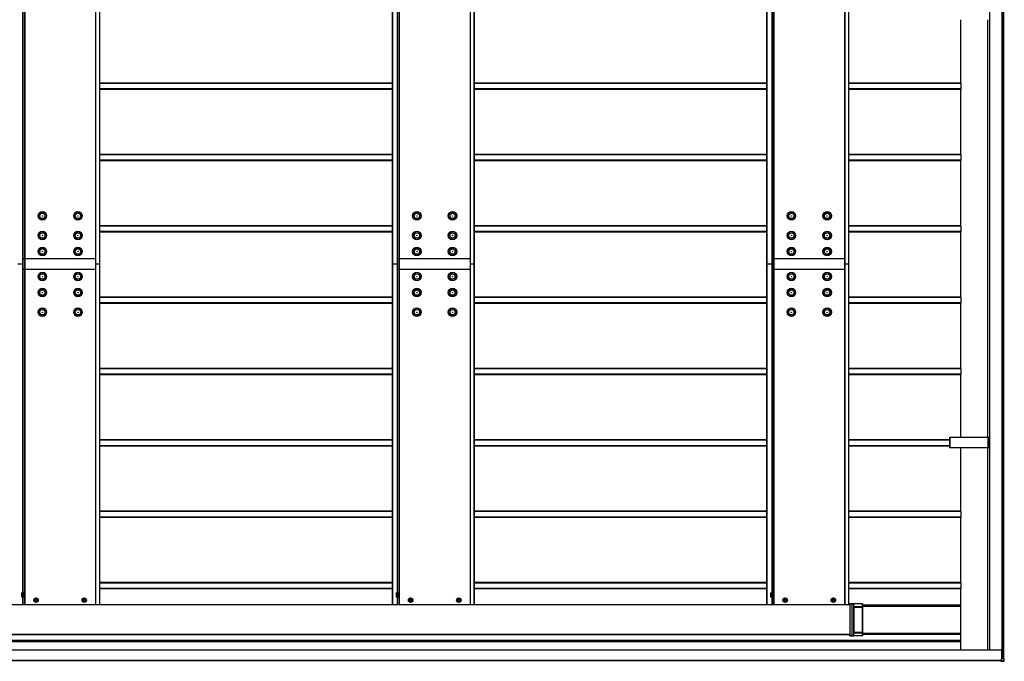
# Model space of a CAD drawing. Units: millimetres. Extents: x 0 to 33640, y 0 to 23760.
# Drawn here: x 17451 to 20210, y 11879 to 13678 of the extents above; entities that cross this region are included whole.
import ezdxf

# ---------------------------------------------------------------- set-up
doc = ezdxf.new("R2010")
doc.units = ezdxf.units.MM
doc.layers.add('YKK_A1', color=4, linetype='Continuous', lineweight=30)

msp = doc.modelspace()

# ---------------------------------------------------------------- linework, layer by layer
at = {"layer": 'YKK_A1'}
for p, q in [((17459.6, 17992.6), (17459.6, 12992.6)), ((17460.6, 17992.6), (17460.6, 12992.6)), ((17464.8, 17992.6), (17464.8, 12992.6)), ((17465.3, 17992.6), (17465.3, 12992.6)), ((17664.2, 17992.6), (17664.2, 12992.6)), ((17664.7, 12992.6), (17664.7, 17992.6)), ((17675, 17992.6), (17675, 12992.6)), ((17675.5, 12992.6), (17675.5, 17992.6)), ((18494.9, 17992.6), (18494.9, 12992.6)), ((18494.9, 17992.6), (18494.9, 12992.6)), ((18495, 17992.6), (18495, 12992.6)), ((18495.5, 17992.6), (18495.5, 12992.6)), ((18509, 17992.6), (18509, 12992.6)), ((18510, 17992.6), (18510, 12992.6)), ((18514.2, 17992.6), (18514.2, 12992.6)), ((18514.7, 17992.6), (18514.7, 12992.6)), ((18713.6, 17992.6), (18713.6, 12992.6)), ((18714, 12992.6), (18714, 17992.6)), ((18724.3, 17992.6), (18724.3, 12992.6)), ((18724.8, 12992.6), (18724.8, 17992.6)), ((19544.2, 17992.6), (19544.2, 12992.6)), ((19544.2, 17992.6), (19544.2, 12992.6)), ((19544.3, 17992.6), (19544.3, 12992.6)), ((19544.8, 17992.6), (19544.8, 12992.6)), ((19558.3, 17992.6), (19558.3, 12992.6)), ((19559.4, 17992.6), (19559.4, 12992.6)), ((19563.5, 17992.6), (19563.5, 12992.6)), ((19564, 17992.6), (19564, 12992.6)), ((19762.9, 17992.6), (19762.9, 12992.6)), ((19763.4, 12992.6), (19763.4, 17992.6)), ((19773.7, 17992.6), (19773.7, 12992.6)), ((19774.2, 12992.6), (19774.2, 17992.6)), ((20203.2, 15479.5), (20203.2, 11886)), ((20203.5, 15479.5), (20203.5, 11887)), ((20203.6, 15479.5), (20203.6, 11887)), ((20203.9, 15479.5), (20203.9, 11887)), ((20208.1, 15479.5), (20208.1, 11887)), ((20208.5, 11887), (20208.5, 15479.5)), ((20168.5, 15459), (20168.5, 11910.5)), ((20168.5, 15459), (20168.5, 11910.5)), ((20168.5, 15459), (20168.5, 11910.5)), ((20169, 15459), (20169, 11910.5)), ((20087.9, 13499.5), (20087.9, 13677.6)), ((20163, 13677.6), (20163, 12507.6)), ((20163.1, 13677.6), (20163.1, 12507.6)), ((18494.9, 13499.5), (17675.5, 13499.5)), ((18494.9, 13498.5), (17675.5, 13498.5)), ((19544.2, 13499.5), (18724.8, 13499.5)), ((19544.2, 13498.5), (18724.8, 13498.5)), ((20089, 13499.5), (19774.2, 13499.5)), ((20089, 13498.5), (19774.2, 13498.5)), ((20089, 13483.5), (20089, 13498.5)), ((18494.9, 13483.5), (17675.5, 13483.5)), ((18494.9, 13482.5), (17675.5, 13482.5)), ((18494.9, 13482.2), (17675.5, 13482.2)), ((19544.2, 13483.5), (18724.8, 13483.5)), ((19544.2, 13482.5), (18724.8, 13482.5)), ((19544.2, 13482.2), (18724.8, 13482.2)), ((20089, 13483.5), (19774.2, 13483.5)), ((20089, 13482.5), (19774.2, 13482.5)), ((20087.9, 13482.2), (19774.2, 13482.2)), ((20087.9, 13299.5), (20087.9, 13482.2)), ((18494.9, 13299.5), (17675.5, 13299.5)), ((18494.9, 13298.5), (17675.5, 13298.5)), ((19544.2, 13299.5), (18724.8, 13299.5)), ((19544.2, 13298.5), (18724.8, 13298.5)), ((20089, 13299.5), (19774.2, 13299.5)), ((20089, 13298.5), (19774.2, 13298.5)), ((20089, 13283.5), (20089, 13298.5)), ((18494.9, 13283.5), (17675.5, 13283.5)), ((18494.9, 13282.5), (17675.5, 13282.5)), ((18494.9, 13282.2), (17675.5, 13282.2)), ((19544.2, 13283.5), (18724.8, 13283.5)), ((19544.2, 13282.5), (18724.8, 13282.5)), ((19544.2, 13282.2), (18724.8, 13282.2)), ((20089, 13283.5), (19774.2, 13283.5)), ((20089, 13282.5), (19774.2, 13282.5)), ((20087.9, 13282.2), (19774.2, 13282.2)), ((20087.9, 13099.5), (20087.9, 13282.2)), ((18494.9, 13099.5), (17675.5, 13099.5)), ((18494.9, 13098.5), (17675.5, 13098.5)), ((18494.9, 13083.5), (17675.5, 13083.5)), ((18494.9, 13082.5), (17675.5, 13082.5)), ((18494.9, 13082.2), (17675.5, 13082.2)), ((19544.2, 13099.5), (18724.8, 13099.5)), ((19544.2, 13098.5), (18724.8, 13098.5)), ((19544.2, 13083.5), (18724.8, 13083.5)), ((19544.2, 13082.5), (18724.8, 13082.5)), ((19544.2, 13082.2), (18724.8, 13082.2)), ((20089, 13099.5), (19774.2, 13099.5)), ((20089, 13098.5), (19774.2, 13098.5)), ((20089, 13083.5), (19774.2, 13083.5)), ((20089, 13082.5), (19774.2, 13082.5)), ((20087.9, 13082.2), (19774.2, 13082.2)), ((20087.9, 12899.5), (20087.9, 13082.2)), ((20089, 13083.5), (20089, 13098.5)), ((17664.2, 13007.6), (17460.6, 13007.6)), ((18713.3, 13007.6), (18509.7, 13007.6)), ((19762.9, 13007.6), (19559.4, 13007.6)), ((17459.6, 12992.6), (17446.1, 12992.6)), ((17459.6, 12992.6), (17459.6, 12071.3)), ((17460.6, 12992.6), (17459.6, 12992.6)), ((17460.6, 12992.6), (17460.6, 12071.2)), ((17664.2, 12977.6), (17460.6, 12977.6)), ((17464.8, 12992.6), (17464.8, 12037.5)), ((17465.3, 12992.6), (17465.3, 12037.5)), ((17664.7, 12992.6), (17664.2, 12992.6)), ((17664.2, 12992.6), (17664.2, 12037.5)), ((17664.7, 12992.6), (17664.2, 12992.6)), ((17664.7, 12037.5), (17664.7, 12992.6)), ((17675, 12992.6), (17664.7, 12992.6)), ((17675, 12992.6), (17664.7, 12992.6)), ((17675.5, 12992.6), (17675, 12992.6)), ((17675, 12992.6), (17675, 12037.5)), ((17675.5, 12992.6), (17675, 12992.6)), ((17675.5, 12037.5), (17675.5, 12992.6)), ((18494.9, 12992.6), (18494.9, 12037.5)), ((18494.9, 12992.6), (18494.9, 12037.5)), ((18495, 12992.6), (18494.9, 12992.6)), ((18494.9, 12992.6), (18494.9, 12992.6)), ((18495, 12992.6), (18495, 12037.5)), ((18495.5, 12992.6), (18495, 12992.6)), ((18495.5, 12992.6), (18495.5, 12037.5)), ((18509, 12992.6), (18495.5, 12992.6)), ((18509, 12992.6), (18509, 12071.3)), ((18510, 12992.6), (18509, 12992.6)), ((18713.3, 12977.6), (18509.7, 12977.6)), ((18510, 12992.6), (18510, 12071.2)), ((18514.2, 12992.6), (18514.2, 12037.5)), ((18514.7, 12992.6), (18514.7, 12037.5)), ((18714, 12992.6), (18713.6, 12992.6)), ((18713.6, 12992.6), (18713.6, 12037.5)), ((18714, 12992.6), (18713.6, 12992.6)), ((18714, 12037.5), (18714, 12992.6)), ((18724.3, 12992.6), (18714, 12992.6)), ((18724.3, 12992.6), (18714, 12992.6)), ((18724.8, 12992.6), (18724.3, 12992.6)), ((18724.3, 12992.6), (18724.3, 12037.5)), ((18724.8, 12992.6), (18724.3, 12992.6)), ((18724.8, 12037.5), (18724.8, 12992.6)), ((19544.2, 12992.6), (19544.2, 12037.5)), ((19544.2, 12992.6), (19544.2, 12037.5)), ((19544.3, 12992.6), (19544.2, 12992.6)), ((19544.2, 12992.6), (19544.2, 12992.6)), ((19544.3, 12992.6), (19544.3, 12037.5)), ((19544.8, 12992.6), (19544.3, 12992.6)), ((19544.8, 12992.6), (19544.8, 12037.5)), ((19558.3, 12992.6), (19544.8, 12992.6)), ((19558.3, 12992.6), (19558.3, 12071.3)), ((19559.4, 12992.6), (19558.3, 12992.6)), ((19559.4, 12992.6), (19559.4, 12071.2)), ((19762.9, 12977.6), (19559.4, 12977.6)), ((19563.5, 12992.6), (19563.5, 12037.5)), ((19564, 12992.6), (19564, 12037.5)), ((19763.4, 12992.6), (19762.9, 12992.6)), ((19762.9, 12992.6), (19762.9, 12037.5)), ((19763.4, 12992.6), (19762.9, 12992.6)), ((19763.4, 12037.5), (19763.4, 12992.6)), ((19773.7, 12992.6), (19763.4, 12992.6)), ((19773.7, 12992.6), (19763.4, 12992.6)), ((19774.2, 12992.6), (19773.7, 12992.6)), ((19773.7, 12992.6), (19773.7, 12037.5)), ((19774.2, 12992.6), (19773.7, 12992.6)), ((19774.2, 12037.5), (19774.2, 12992.6)), ((18494.9, 12899.5), (17675.5, 12899.5)), ((18494.9, 12898.5), (17675.5, 12898.5)), ((18494.9, 12883.5), (17675.5, 12883.5)), ((19544.2, 12899.5), (18724.8, 12899.5)), ((19544.2, 12898.5), (18724.8, 12898.5)), ((19544.2, 12883.5), (18724.8, 12883.5)), ((20089, 12899.5), (19774.2, 12899.5)), ((20089, 12898.5), (19774.2, 12898.5)), ((20089, 12883.5), (19774.2, 12883.5)), ((20089, 12882.2), (20089, 12899.5)), ((18494.9, 12882.5), (17675.5, 12882.5)), ((18494.9, 12882.2), (17675.5, 12882.2)), ((19544.2, 12882.5), (18724.8, 12882.5)), ((19544.2, 12882.2), (18724.8, 12882.2)), ((20089, 12882.5), (19774.2, 12882.5)), ((20089, 12882.2), (19774.2, 12882.2)), ((20087.9, 12699.5), (20087.9, 12882.2)), ((18494.9, 12699.5), (17675.5, 12699.5)), ((18494.9, 12698.5), (17675.5, 12698.5)), ((19544.2, 12699.5), (18724.8, 12699.5)), ((19544.2, 12698.5), (18724.8, 12698.5)), ((20089, 12699.5), (19774.2, 12699.5)), ((20089, 12698.5), (19774.2, 12698.5)), ((20089, 12683.5), (20089, 12698.5)), ((18494.9, 12683.5), (17675.5, 12683.5)), ((18494.9, 12682.5), (17675.5, 12682.5)), ((18494.9, 12682.2), (17675.5, 12682.2)), ((19544.2, 12683.5), (18724.8, 12683.5)), ((19544.2, 12682.5), (18724.8, 12682.5)), ((19544.2, 12682.2), (18724.8, 12682.2)), ((20089, 12683.5), (19774.2, 12683.5)), ((20089, 12682.5), (19774.2, 12682.5)), ((20087.9, 12682.2), (19774.2, 12682.2)), ((20087.9, 12507.6), (20087.9, 12682.2)), ((18494.9, 12499.5), (17675.5, 12499.5)), ((18494.9, 12498.5), (17675.5, 12498.5)), ((19544.2, 12499.5), (18724.8, 12499.5)), ((19544.2, 12498.5), (18724.8, 12498.5)), ((20057.4, 12499.5), (19774.2, 12499.5)), ((20057.4, 12498.5), (19774.2, 12498.5)), ((20057.1, 12507.6), (20057.1, 12477.6)), ((20057.1, 12507.6), (20057.4, 12507.6)), ((20057.1, 12507.6), (20057.1, 12507.6)), ((20057.1, 12507.6), (20057.1, 12507.6)), ((20057.1, 12477.6), (20057.1, 12507.6)), ((20057.1, 12507.6), (20057.1, 12477.6)), ((20057.4, 12507.6), (20164.5, 12507.6)), ((20057.4, 12507.6), (20057.4, 12477.6)), ((20164.5, 12507.6), (20165.3, 12507.6)), ((20164.5, 12477.6), (20164.5, 12507.6)), ((20165.3, 12507.6), (20167.2, 12507.6)), ((20165.3, 12507.6), (20165.3, 12477.6)), ((20167.2, 12507.6), (20168.1, 12507.6)), ((20167.2, 12477.6), (20167.2, 12507.6)), ((20168.1, 12507.6), (20168.5, 12507.6)), ((20168.1, 12507.6), (20168.1, 12477.6)), ((18494.9, 12483.5), (17675.5, 12483.5)), ((18494.9, 12482.5), (17675.5, 12482.5)), ((18494.9, 12482.2), (17675.5, 12482.2)), ((19544.2, 12483.5), (18724.8, 12483.5)), ((19544.2, 12482.5), (18724.8, 12482.5)), ((19544.2, 12482.2), (18724.8, 12482.2)), ((20057.4, 12483.5), (19774.2, 12483.5)), ((20057.4, 12482.5), (19774.2, 12482.5)), ((20057.4, 12482.2), (19774.2, 12482.2)), ((20057.4, 12477.6), (20057.1, 12477.6)), ((20057.1, 12477.6), (20057.1, 12477.6)), ((20057.1, 12477.6), (20057.1, 12477.6)), ((20164.5, 12477.6), (20057.4, 12477.6)), ((20087.9, 12299.5), (20087.9, 12477.6)), ((20163, 12477.6), (20163, 11910.5)), ((20163.1, 12477.6), (20163.1, 11910.5)), ((20165.3, 12477.6), (20164.5, 12477.6)), ((20167.2, 12477.6), (20165.3, 12477.6)), ((20168.1, 12477.6), (20167.2, 12477.6)), ((20168.5, 12477.6), (20168.1, 12477.6)), ((18494.9, 12299.5), (17675.5, 12299.5)), ((18494.9, 12298.5), (17675.5, 12298.5)), ((18494.9, 12283.5), (17675.5, 12283.5)), ((18494.9, 12282.5), (17675.5, 12282.5)), ((18494.9, 12282.2), (17675.5, 12282.2)), ((19544.2, 12299.5), (18724.8, 12299.5)), ((19544.2, 12298.5), (18724.8, 12298.5)), ((19544.2, 12283.5), (18724.8, 12283.5)), ((19544.2, 12282.5), (18724.8, 12282.5)), ((19544.2, 12282.2), (18724.8, 12282.2)), ((20089, 12299.5), (19774.2, 12299.5)), ((20089, 12298.5), (19774.2, 12298.5)), ((20089, 12283.5), (19774.2, 12283.5)), ((20089, 12282.5), (19774.2, 12282.5)), ((20087.9, 12282.2), (19774.2, 12282.2)), ((20087.9, 12099.5), (20087.9, 12282.2)), ((20089, 12283.5), (20089, 12298.5)), ((18494.9, 12099.5), (17675.5, 12099.5)), ((18494.9, 12098.5), (17675.5, 12098.5)), ((18494.9, 12083.5), (17675.5, 12083.5)), ((19544.2, 12099.5), (18724.8, 12099.5)), ((19544.2, 12098.5), (18724.8, 12098.5)), ((19544.2, 12083.5), (18724.8, 12083.5)), ((20089, 12099.5), (19774.2, 12099.5)), ((20089, 12098.5), (19774.2, 12098.5)), ((20089, 12083.5), (19774.2, 12083.5)), ((20089, 12083.5), (20089, 12098.5)), ((17459.6, 12059.7), (17459.6, 12037.5)), ((17460.6, 12059.8), (17460.6, 12037.5)), ((18494.9, 12082.5), (17675.5, 12082.5)), ((18494.9, 12082.2), (17675.5, 12082.2)), ((18509, 12059.7), (18509, 12037.5)), ((18510, 12059.8), (18510, 12037.5)), ((19544.2, 12082.5), (18724.8, 12082.5)), ((19544.2, 12082.2), (18724.8, 12082.2)), ((19558.3, 12059.7), (19558.3, 12037.5)), ((19559.4, 12059.8), (19559.4, 12037.5)), ((20089, 12082.5), (19774.2, 12082.5)), ((20087.9, 12082.2), (19774.2, 12082.2)), ((20087.9, 11910.5), (20087.9, 12082.2)), ((19777.6, 12037.5), (15352.3, 12037.5)), ((19777.6, 12037), (15352.3, 12037)), ((19783.1, 12040.2), (19777.6, 12040.5)), ((19782, 12040.5), (19777.6, 12040.5)), ((19777.6, 12040), (19777.6, 11951)), ((19777.6, 12040), (19783.1, 12039.7)), ((19785.5, 12040.3), (19782.5, 12040.5)), ((19787.5, 12040.2), (19783.1, 12040.2)), ((19783.1, 12039.7), (19783.1, 11951.3)), ((19783.1, 12039.7), (19783.6, 12039.7)), ((19783.6, 11951.3), (19783.6, 12039.7)), ((19783.6, 12039.7), (19788, 12039.7)), ((19786.9, 12040.5), (19786, 12040.5)), ((19786, 12040.3), (19786, 12040.3)), ((19786, 12040.3), (19787.6, 12040.2)), ((19813, 12040.5), (19786.9, 12040.5)), ((19787.6, 12040.5), (19786.9, 12040.5)), ((19788, 12039.7), (19788, 12032.1)), ((19788.5, 12032.1), (19788, 12032.1)), ((19788, 12031.1), (19788.1, 12030.8)), ((19788.1, 12030.8), (19788.1, 11960.2)), ((19788.6, 12030.8), (19788.1, 12030.8)), ((19788.5, 12032.1), (19788.5, 12039.6)), ((19813, 12032.1), (19788.5, 12032.1)), ((19788.5, 12031.6), (19813, 12031.6)), ((19788.6, 12031.2), (19788.5, 12031.6)), ((19813.1, 12031.2), (19788.6, 12031.2)), ((19788.6, 12030.8), (19813.1, 12030.8)), ((19788.6, 11960.2), (19788.6, 12030.8)), ((19813, 12032.1), (19813, 12040.5)), ((19813, 12040.5), (19813.1, 12040.5)), ((19813, 12038), (19813, 12033.9)), ((19813.1, 12038), (19813, 12038)), ((19813.1, 12031.2), (19813, 12031.6)), ((19813.1, 12040.5), (19813.1, 12038)), ((19813.1, 12037.5), (20087.9, 12037.5)), ((19813.1, 12035.5), (20087.9, 12035.5)), ((19813.1, 12033.7), (20087.9, 12033.7)), ((19813.1, 12033.4), (19813.1, 12033.1)), ((19813.1, 12033.4), (20087.9, 12033.4)), ((19813.1, 12032.6), (19813.1, 11958.4)), ((19813.1, 11960.2), (19813.1, 12030.8)), ((19777.6, 11954), (15352.3, 11954)), ((19777.6, 11953.5), (15352.3, 11953.5)), ((19777.6, 11953.2), (15352.3, 11953.2)), ((19783.1, 11951.3), (19777.6, 11951)), ((19777.6, 11950.5), (19783.1, 11950.8)), ((19777.6, 11950.5), (19782, 11950.5)), ((19785.5, 11950.7), (19782.5, 11950.5)), ((19783.1, 11951.3), (19783.6, 11951.3)), ((19783.1, 11950.8), (19787.5, 11950.8)), ((19788, 11951.3), (19783.6, 11951.3)), ((19787.6, 11950.8), (19786, 11950.7)), ((19786, 11950.7), (19786, 11950.7)), ((19786, 11950.5), (19786.9, 11950.5)), ((19793.1, 11950.5), (19786.9, 11950.5)), ((19786.9, 11950.5), (19787.6, 11950.5)), ((19787.8, 11950.9), (19787.6, 11950.8)), ((19787.9, 11951), (19787.8, 11950.9)), ((19788.2, 11951.2), (19787.9, 11951)), ((19788.1, 11960.2), (19788, 11959.9)), ((19788, 11958.9), (19788, 11951.3)), ((19788.5, 11958.9), (19788, 11958.9)), ((19788.6, 11960.2), (19788.1, 11960.2)), ((19788.4, 11951.3), (19788.2, 11951.2)), ((19788.5, 11951.4), (19788.4, 11951.3)), ((19788.4, 11951.3), (19788.4, 11951.3)), ((19788.5, 11959.4), (19788.6, 11959.8)), ((19813, 11959.4), (19788.5, 11959.4)), ((19788.5, 11958.9), (19813, 11958.9)), ((19788.5, 11951.4), (19788.5, 11958.9)), ((19788.5, 11951.4), (19788.5, 11951.4)), ((19813.1, 11960.2), (19788.6, 11960.2)), ((19788.6, 11959.8), (19813.1, 11959.8)), ((19813, 11950.5), (19793.1, 11950.5)), ((19813, 11959.4), (19813.1, 11959.8)), ((19813, 11950.5), (19813, 11958.9)), ((19813, 11957.1), (19813, 11953)), ((19813, 11953), (19813.1, 11953)), ((19813.1, 11950.5), (19813, 11950.5)), ((19813.1, 11957.9), (19813.1, 11957.6)), ((19813.1, 11957.6), (20087.9, 11957.6)), ((20087.9, 11957.3), (19813.1, 11957.3)), ((20087.9, 11955.5), (19813.1, 11955.5)), ((19813.1, 11955.2), (20087.9, 11955.2)), ((19813.1, 11953), (19813.1, 11950.5)), ((20087.9, 11936), (14839.9, 11936)), ((20087.9, 11935.5), (14839.9, 11935.5)), ((20087.9, 11933.5), (14839.9, 11933.5)), ((20087.9, 11937.8), (15344.8, 11937.8)), ((20087.9, 11937.5), (15344.8, 11937.5)), ((20203.1, 11910.5), (14805.4, 11910.5)), ((20203.1, 11910), (14805.5, 11910)), ((20203.1, 11885.5), (20203.1, 11910)), ((20201.9, 11881), (14806.7, 11881)), ((20201.9, 11880.5), (14806.7, 11880.5)), ((20200.4, 11879.5), (20200.4, 11880.5)), ((20200.5, 11880), (20200.5, 11880.5)), ((20200.5, 11880), (20201.9, 11880)), ((20200.5, 11879), (20201.9, 11879)), ((20201.9, 11885.5), (20203.1, 11885.5)), ((20201.9, 11880), (20201.9, 11885.5)), ((20201.9, 11885.5), (20201.9, 11885.5)), ((20201.9, 11879.5), (20201.9, 11885.2)), ((20203.1, 11885.2), (20201.9, 11885.2)), ((20201.9, 11879.5), (20209.1, 11879.5)), ((20209.1, 11879), (20201.9, 11879)), ((20203.2, 11886), (20203.1, 11886)), ((20203.4, 11886), (20203.2, 11886)), ((20203.4, 11885.8), (20203.4, 11887)), ((20203.4, 11887), (20203.7, 11887)), ((20203.4, 11885.8), (20203.4, 11887)), ((20203.4, 11887), (20203.4, 11887)), ((20203.4, 11885.8), (20203.4, 11885.8)), ((20203.7, 11887), (20209.6, 11887)), ((20203.7, 11887), (20203.7, 11885.8)), ((20209.1, 11879.5), (20209.6, 11887)), ((20209.6, 11879.5), (20210.1, 11887)), ((20209.6, 11887), (20210.1, 11887))]:
    msp.add_line(p, q, dxfattribs=at)
at = {"layer": 'YKK_A1', "lineweight": 30, "ltscale": 0.5}
for p, q in [((17456.6, 12070.5), (17457, 12071.3)), ((17456.6, 12070.5), (17456.6, 12060.5)), ((17456.6, 12060.5), (17457, 12059.7)), ((17457, 12071.3), (17460.6, 12071.3)), ((17457, 12068.4), (17460.6, 12068.4)), ((17457, 12062.6), (17460.6, 12062.6)), ((17457, 12059.7), (17460.6, 12059.7)), ((17460.6, 12071.3), (17460.6, 12059.7)), ((17460.6, 12071.2), (17461.8, 12071.2)), ((17460.6, 12059.8), (17461.8, 12059.8)), ((17463.4, 12071.8), (17461.8, 12071.8)), ((17461.8, 12071.8), (17461.8, 12059.3)), ((17461.8, 12059.3), (17463.4, 12059.3)), ((17463.4, 12059.3), (17463.4, 12071.8)), ((17492.3, 12053.4), (17497.3, 12056.3)), ((17497.3, 12056.3), (17502.3, 12053.4)), ((17627.2, 12053.4), (17632.2, 12056.3)), ((17632.2, 12056.3), (17637.2, 12053.4)), ((18505.9, 12070.5), (18506.4, 12071.3)), ((18505.9, 12070.5), (18505.9, 12060.5)), ((18505.9, 12060.5), (18506.4, 12059.7)), ((18506.4, 12071.3), (18509.9, 12071.3)), ((18506.4, 12068.4), (18509.9, 12068.4)), ((18506.4, 12062.6), (18509.9, 12062.6)), ((18506.4, 12059.7), (18509.9, 12059.7)), ((18509.9, 12071.3), (18509.9, 12059.7)), ((18509.9, 12071.2), (18511.1, 12071.2)), ((18509.9, 12059.8), (18511.1, 12059.8)), ((18512.7, 12071.8), (18511.1, 12071.8)), ((18511.1, 12071.8), (18511.1, 12059.3)), ((18511.1, 12059.3), (18512.7, 12059.3)), ((18512.7, 12059.3), (18512.7, 12071.8)), ((18541.7, 12053.4), (18546.7, 12056.3)), ((18546.7, 12056.3), (18551.7, 12053.4)), ((18676.6, 12053.4), (18681.6, 12056.3)), ((18681.6, 12056.3), (18686.6, 12053.4)), ((19555.3, 12070.5), (19555.7, 12071.3)), ((19555.3, 12070.5), (19555.3, 12060.5)), ((19555.3, 12060.5), (19555.7, 12059.7)), ((19555.7, 12071.3), (19559.3, 12071.3)), ((19555.7, 12068.4), (19559.3, 12068.4)), ((19555.7, 12062.6), (19559.3, 12062.6)), ((19555.7, 12059.7), (19559.3, 12059.7)), ((19559.3, 12071.3), (19559.3, 12059.7)), ((19559.3, 12071.2), (19560.5, 12071.2)), ((19559.3, 12059.8), (19560.5, 12059.8)), ((19562.1, 12071.8), (19560.5, 12071.8)), ((19560.5, 12071.8), (19560.5, 12059.3)), ((19560.5, 12059.3), (19562.1, 12059.3)), ((19562.1, 12059.3), (19562.1, 12071.8)), ((19591, 12053.4), (19596, 12056.3)), ((19596, 12056.3), (19601, 12053.4)), ((19725.9, 12053.4), (19730.9, 12056.3)), ((19730.9, 12056.3), (19735.9, 12053.4)), ((17492.3, 12047.6), (17492.3, 12053.4)), ((17497.3, 12044.7), (17492.3, 12047.6)), ((17494.3, 12049.7), (17494.3, 12051.3)), ((17494.3, 12051.3), (17495, 12051.3)), ((17495, 12049.7), (17494.3, 12049.7)), ((17496.6, 12052.8), (17496.6, 12053.5)), ((17496.6, 12053.5), (17498.1, 12053.5)), ((17496.6, 12047.5), (17496.6, 12048.2)), ((17498.1, 12047.5), (17496.6, 12047.5)), ((17502.3, 12047.6), (17497.3, 12044.7)), ((17498.1, 12053.5), (17498.1, 12052.8)), ((17498.1, 12048.2), (17498.1, 12047.5)), ((17499.6, 12051.3), (17500.3, 12051.3)), ((17500.3, 12049.7), (17499.6, 12049.7)), ((17500.3, 12051.3), (17500.3, 12049.7)), ((17502.3, 12053.4), (17502.3, 12047.6)), ((17627.2, 12047.6), (17627.2, 12053.4)), ((17632.2, 12044.7), (17627.2, 12047.6)), ((17629.2, 12049.7), (17629.2, 12051.3)), ((17629.2, 12051.3), (17629.9, 12051.3)), ((17629.9, 12049.7), (17629.2, 12049.7)), ((17631.5, 12052.8), (17631.5, 12053.5)), ((17631.5, 12053.5), (17633, 12053.5)), ((17631.5, 12047.5), (17631.5, 12048.2)), ((17633, 12047.5), (17631.5, 12047.5)), ((17637.2, 12047.6), (17632.2, 12044.7)), ((17633, 12053.5), (17633, 12052.8)), ((17633, 12048.2), (17633, 12047.5)), ((17634.5, 12051.3), (17635.2, 12051.3)), ((17635.2, 12049.7), (17634.5, 12049.7)), ((17635.2, 12051.3), (17635.2, 12049.7)), ((17637.2, 12053.4), (17637.2, 12047.6)), ((18541.7, 12047.6), (18541.7, 12053.4)), ((18546.7, 12044.7), (18541.7, 12047.6)), ((18543.7, 12049.7), (18543.7, 12051.3)), ((18543.7, 12051.3), (18544.4, 12051.3)), ((18544.4, 12049.7), (18543.7, 12049.7)), ((18545.9, 12052.8), (18545.9, 12053.5)), ((18545.9, 12053.5), (18547.4, 12053.5)), ((18545.9, 12047.5), (18545.9, 12048.2)), ((18547.4, 12047.5), (18545.9, 12047.5)), ((18551.7, 12047.6), (18546.7, 12044.7)), ((18547.4, 12053.5), (18547.4, 12052.8)), ((18547.4, 12048.2), (18547.4, 12047.5)), ((18549, 12051.3), (18549.7, 12051.3)), ((18549.7, 12049.7), (18549, 12049.7)), ((18549.7, 12051.3), (18549.7, 12049.7)), ((18551.7, 12053.4), (18551.7, 12047.6)), ((18676.6, 12047.6), (18676.6, 12053.4)), ((18681.6, 12044.7), (18676.6, 12047.6)), ((18678.6, 12049.7), (18678.6, 12051.3)), ((18678.6, 12051.3), (18679.3, 12051.3)), ((18679.3, 12049.7), (18678.6, 12049.7)), ((18680.8, 12052.8), (18680.8, 12053.5)), ((18680.8, 12053.5), (18682.3, 12053.5)), ((18680.8, 12047.5), (18680.8, 12048.2)), ((18682.3, 12047.5), (18680.8, 12047.5)), ((18686.6, 12047.6), (18681.6, 12044.7)), ((18682.3, 12053.5), (18682.3, 12052.8)), ((18682.3, 12048.2), (18682.3, 12047.5)), ((18683.9, 12051.3), (18684.6, 12051.3)), ((18684.6, 12049.7), (18683.9, 12049.7)), ((18684.6, 12051.3), (18684.6, 12049.7)), ((18686.6, 12053.4), (18686.6, 12047.6)), ((19591, 12047.6), (19591, 12053.4)), ((19596, 12044.7), (19591, 12047.6)), ((19593, 12049.7), (19593, 12051.3)), ((19593, 12051.3), (19593.8, 12051.3)), ((19593.8, 12049.7), (19593, 12049.7)), ((19595.3, 12052.8), (19595.3, 12053.5)), ((19595.3, 12053.5), (19596.8, 12053.5)), ((19595.3, 12047.5), (19595.3, 12048.2)), ((19596.8, 12047.5), (19595.3, 12047.5)), ((19601, 12047.6), (19596, 12044.7)), ((19596.8, 12053.5), (19596.8, 12052.8)), ((19596.8, 12048.2), (19596.8, 12047.5)), ((19598.3, 12051.3), (19599, 12051.3)), ((19599, 12049.7), (19598.3, 12049.7)), ((19599, 12051.3), (19599, 12049.7)), ((19601, 12053.4), (19601, 12047.6)), ((19725.9, 12047.6), (19725.9, 12053.4)), ((19730.9, 12044.7), (19725.9, 12047.6)), ((19727.9, 12049.7), (19727.9, 12051.3)), ((19727.9, 12051.3), (19728.7, 12051.3)), ((19728.7, 12049.7), (19727.9, 12049.7)), ((19730.2, 12052.8), (19730.2, 12053.5)), ((19730.2, 12053.5), (19731.7, 12053.5)), ((19730.2, 12047.5), (19730.2, 12048.2)), ((19731.7, 12047.5), (19730.2, 12047.5)), ((19735.9, 12047.6), (19730.9, 12044.7)), ((19731.7, 12053.5), (19731.7, 12052.8)), ((19731.7, 12048.2), (19731.7, 12047.5)), ((19733.2, 12051.3), (19733.9, 12051.3)), ((19733.9, 12049.7), (19733.2, 12049.7)), ((19733.9, 12051.3), (19733.9, 12049.7)), ((19735.9, 12053.4), (19735.9, 12047.6))]:
    msp.add_line(p, q, dxfattribs=at)
at = {"layer": 'YKK_A1', "lineweight": 13, "ltscale": 0.5}
for p, q in [((17456.6, 12068.5), (17458.9, 12067.4)), ((17456.6, 12062.5), (17458.9, 12063.6)), ((17458.9, 12067.4), (17459.9, 12065.5)), ((17458.9, 12063.6), (17459.9, 12065.5)), ((18505.9, 12068.5), (18508.3, 12067.4)), ((18505.9, 12062.5), (18508.3, 12063.6)), ((18508.3, 12067.4), (18509.3, 12065.5)), ((18508.3, 12063.6), (18509.3, 12065.5)), ((19555.3, 12068.5), (19557.7, 12067.4)), ((19555.3, 12062.5), (19557.7, 12063.6)), ((19557.7, 12067.4), (19558.7, 12065.5)), ((19557.7, 12063.6), (19558.7, 12065.5))]:
    msp.add_line(p, q, dxfattribs=at)
at = {"layer": 'YKK_A1'}
for centre, radius in [((17514.8, 13127.6), 12), ((17514.8, 13127.6), 10.9), ((17514.8, 13127.6), 7.48), ((17614.7, 13127.6), 12), ((17614.7, 13127.6), 10.9), ((17614.7, 13127.6), 7.48), ((18564.2, 13127.6), 12), ((18564.2, 13127.6), 10.9), ((18564.2, 13127.6), 7.48), ((18664.1, 13127.6), 12), ((18664.1, 13127.6), 10.9), ((18664.1, 13127.6), 7.48), ((19613.5, 13127.6), 12), ((19613.5, 13127.6), 10.9), ((19613.5, 13127.6), 7.48), ((19713.5, 13127.6), 12), ((19713.5, 13127.6), 10.9), ((19713.5, 13127.6), 7.48), ((17514.8, 13127.6), 0.5), ((17614.7, 13127.6), 0.5), ((18564.2, 13127.6), 0.5), ((18664.1, 13127.6), 0.5), ((19613.5, 13127.6), 0.5), ((19713.5, 13127.6), 0.5), ((17514.8, 13072.6), 12), ((17514.8, 13072.6), 10.9), ((17514.8, 13072.6), 7.48), ((17614.7, 13072.6), 12), ((17614.7, 13072.6), 10.9), ((17614.7, 13072.6), 7.48), ((18564.2, 13072.6), 12), ((18564.2, 13072.6), 10.9), ((18564.2, 13072.6), 7.48), ((18664.1, 13072.6), 12), ((18664.1, 13072.6), 10.9), ((18664.1, 13072.6), 7.48), ((19613.5, 13072.6), 12), ((19613.5, 13072.6), 10.9), ((19613.5, 13072.6), 7.48), ((19713.5, 13072.6), 12), ((19713.5, 13072.6), 10.9), ((19713.5, 13072.6), 7.48), ((17514.8, 13072.6), 0.5), ((17614.7, 13072.6), 0.5), ((18564.2, 13072.6), 0.5), ((18664.1, 13072.6), 0.5), ((19613.5, 13072.6), 0.5), ((19713.5, 13072.6), 0.5), ((17514.8, 13027.6), 12), ((17514.8, 13027.6), 10.9), ((17514.8, 13027.6), 7.48), ((17514.8, 13027.6), 0.5), ((17614.7, 13027.6), 12), ((17614.7, 13027.6), 10.9), ((17614.7, 13027.6), 7.48), ((17614.7, 13027.6), 0.5), ((18564.2, 13027.6), 12), ((18564.2, 13027.6), 10.9), ((18564.2, 13027.6), 7.48), ((18564.2, 13027.6), 0.5), ((18664.1, 13027.6), 12), ((18664.1, 13027.6), 10.9), ((18664.1, 13027.6), 7.48), ((18664.1, 13027.6), 0.5), ((19613.5, 13027.6), 12), ((19613.5, 13027.6), 10.9), ((19613.5, 13027.6), 7.48), ((19613.5, 13027.6), 0.5), ((19713.5, 13027.6), 12), ((19713.5, 13027.6), 10.9), ((19713.5, 13027.6), 7.48), ((19713.5, 13027.6), 0.5), ((17514.8, 12957.6), 12), ((17514.8, 12957.6), 10.9), ((17614.7, 12957.6), 12), ((17614.7, 12957.6), 10.9), ((18564.2, 12957.6), 12), ((18564.2, 12957.6), 10.9), ((18664.1, 12957.6), 12), ((18664.1, 12957.6), 10.9), ((19613.5, 12957.6), 12), ((19613.5, 12957.6), 10.9), ((19713.5, 12957.6), 12), ((19713.5, 12957.6), 10.9), ((17514.8, 12957.6), 7.48), ((17514.8, 12957.6), 0.5), ((17614.7, 12957.6), 7.48), ((17614.7, 12957.6), 0.5), ((18564.2, 12957.6), 7.48), ((18564.2, 12957.6), 0.5), ((18664.1, 12957.6), 7.48), ((18664.1, 12957.6), 0.5), ((19613.5, 12957.6), 7.48), ((19613.5, 12957.6), 0.5), ((19713.5, 12957.6), 7.48), ((19713.5, 12957.6), 0.5), ((17514.8, 12912.6), 12), ((17514.8, 12912.6), 10.9), ((17514.8, 12912.6), 7.48), ((17514.8, 12912.6), 0.5), ((17614.7, 12912.6), 12), ((17614.7, 12912.6), 10.9), ((17614.7, 12912.6), 7.48), ((17614.7, 12912.6), 0.5), ((18564.2, 12912.6), 12), ((18564.2, 12912.6), 10.9), ((18564.2, 12912.6), 7.48), ((18564.2, 12912.6), 0.5), ((18664.1, 12912.6), 12), ((18664.1, 12912.6), 10.9), ((18664.1, 12912.6), 7.48), ((18664.1, 12912.6), 0.5), ((19613.5, 12912.6), 12), ((19613.5, 12912.6), 10.9), ((19613.5, 12912.6), 7.48), ((19613.5, 12912.6), 0.5), ((19713.5, 12912.6), 12), ((19713.5, 12912.6), 10.9), ((19713.5, 12912.6), 7.48), ((19713.5, 12912.6), 0.5), ((17514.8, 12857.6), 12), ((17514.8, 12857.6), 10.9), ((17514.8, 12857.6), 7.48), ((17514.8, 12857.6), 0.5), ((17614.7, 12857.6), 12), ((17614.7, 12857.6), 10.9), ((17614.7, 12857.6), 7.48), ((17614.7, 12857.6), 0.5), ((18564.2, 12857.6), 12), ((18564.2, 12857.6), 10.9), ((18564.2, 12857.6), 7.48), ((18564.2, 12857.6), 0.5), ((18664.1, 12857.6), 12), ((18664.1, 12857.6), 10.9), ((18664.1, 12857.6), 7.48), ((18664.1, 12857.6), 0.5), ((19613.5, 12857.6), 12), ((19613.5, 12857.6), 10.9), ((19613.5, 12857.6), 7.48), ((19613.5, 12857.6), 0.5), ((19713.5, 12857.6), 12), ((19713.5, 12857.6), 10.9), ((19713.5, 12857.6), 7.48), ((19713.5, 12857.6), 0.5)]:
    msp.add_circle(centre, radius, dxfattribs=at)
at = {"layer": 'YKK_A1', "lineweight": 30, "ltscale": 0.5}
for centre, radius in [((17497.3, 12050.5), 6.25), ((17632.2, 12050.5), 6.25), ((18546.7, 12050.5), 6.25), ((18681.6, 12050.5), 6.25), ((19596, 12050.5), 6.25), ((19730.9, 12050.5), 6.25), ((17497.3, 12050.5), 5), ((17632.2, 12050.5), 5), ((18546.7, 12050.5), 5), ((18681.6, 12050.5), 5), ((19596, 12050.5), 5), ((19730.9, 12050.5), 5)]:
    msp.add_circle(centre, radius, dxfattribs=at)
at = {"layer": 'YKK_A1'}
for centre, radius, start, end in [((20081.8, 13498.7), 7.19, 358.0109, 5.9867), ((20090.1, 13482.3), 2.16, 174.0133, 181.9891), ((20081.8, 13483.3), 7.19, 354.0133, 1.9891), ((20081.8, 13298.7), 7.19, 358.0109, 5.9867), ((20090.1, 13282.3), 2.16, 174.0133, 181.9891), ((20081.8, 13283.3), 7.19, 354.0133, 1.9891), ((20090.1, 13082.3), 2.16, 174.0133, 181.9891), ((20081.8, 13098.7), 7.19, 358.0109, 5.9867), ((20081.8, 13083.3), 7.19, 354.0133, 1.9891), ((20081.8, 12698.7), 7.19, 358.0109, 5.9867), ((20090.1, 12682.3), 2.16, 174.0133, 181.9891), ((20081.8, 12683.3), 7.19, 354.0133, 1.9891), ((20090.1, 12282.3), 2.16, 174.0133, 181.9891), ((20081.8, 12298.7), 7.19, 358.0109, 5.9867), ((20081.8, 12283.3), 7.19, 354.0133, 1.9891), ((20081.8, 12098.7), 7.19, 358.0109, 5.9867), ((20081.8, 12083.3), 7.19, 354.0133, 1.9891), ((20090.1, 12082.3), 2.16, 174.0133, 181.9891), ((19778.3, 12040.1), 4.81, 355.0251, 0.9773), ((19783.1, 12039.7), 0.5, 359.984, 86.4812), ((19787.5, 12039.7), 0.5, 359.984, 86.4812), ((19787.3, 12039.2), 1.28, 17.6003, 77.0067), ((19785.4, 12040.5), 2.18, 350.5533, 358.4692), ((19814.3, 12084.9), 52.1, 239.1563, 240.377), ((19801.5, 12031.9), 13.5, 179.4081, 183.3916), ((19788.5, 12031.1), 0.493, 88.4371, 177.3574), ((19788.6, 12030.7), 0.493, 88.4371, 177.3574), ((19795.3, 12032), 6.76, 179.4081, 183.3916), ((19781.8, 12030.8), 6.76, 359.4081, 3.3916), ((19819.8, 12032), 6.76, 179.4081, 183.3916), ((19817.9, 12033.7), 4.87, 180.0311, 183.7939), ((19806.3, 12032.7), 6.76, 359.4081, 3.3916), ((19806.3, 12030.8), 6.76, 359.4081, 3.3916), ((19778.3, 11950.9), 4.81, 359.0227, 4.9749), ((19783.1, 11951.3), 0.5, 273.5188, 0.016), ((19787.5, 11951.3), 0.5, 273.5188, 0.016), ((19787.3, 11951.8), 1.28, 282.9933, 342.3997), ((19785.4, 11950.5), 2.18, 1.5308, 9.4467), ((19801.5, 11959.1), 13.5, 176.6084, 180.5919), ((19788.5, 11959.9), 0.493, 182.6426, 271.5629), ((19788.6, 11960.3), 0.493, 182.6426, 271.5629), ((19795.3, 11959), 6.76, 176.6084, 180.5919), ((19781.8, 11960.2), 6.76, 356.6084, 0.5919), ((19819.8, 11959), 6.76, 176.6084, 180.5919), ((19806.3, 11960.2), 6.76, 356.6084, 0.5919), ((19806.3, 11958.3), 6.76, 356.6084, 0.5919), ((19818.7, 11957.3), 5.63, 176.4598, 179.7153), ((20199.5, 11910.1), 3.6, 358.0109, 5.9867), ((20203.7, 11879.4), 3.3, 178.0487, 186.2006), ((20199.6, 11885.3), 2.33, 357.9694, 5.7913), ((20198.6, 11879.4), 3.3, 353.7994, 1.9513), ((20200.8, 11885.3), 2.33, 357.9694, 5.7913), ((20203.6, 11887.2), 1.41, 260.2759, 272.9678), ((20209.1, 11879.5), 0.5, 270, 356.3803), ((20209.4, 11881.4), 1.99, 262.9418, 276.8101), ((20205.8, 11879.4), 3.3, 353.7994, 1.9513)]:
    msp.add_arc(centre, radius, start, end, dxfattribs=at)
at = {"layer": 'YKK_A1', "lineweight": 30, "ltscale": 0.5}
for centre, radius, start, end in [((17459.1, 12069.8), 2.56, 145.6171, 214.3829), ((17466.1, 12065.5), 9.55, 162.4128, 197.5872), ((17459.1, 12061.2), 2.56, 145.6171, 214.3829), ((17497.3, 12050.5), 5.58, 93.7485, 146.2515), ((17497.3, 12050.5), 5.58, 33.7485, 86.2515), ((17632.2, 12050.5), 5.58, 93.7485, 146.2515), ((17632.2, 12050.5), 5.58, 33.7485, 86.2515), ((18508.5, 12069.8), 2.56, 145.6171, 214.3829), ((18515.5, 12065.5), 9.55, 162.4128, 197.5872), ((18508.5, 12061.2), 2.56, 145.6171, 214.3829), ((18546.7, 12050.5), 5.58, 93.7485, 146.2515), ((18546.7, 12050.5), 5.58, 33.7485, 86.2515), ((18681.6, 12050.5), 5.58, 93.7485, 146.2515), ((18681.6, 12050.5), 5.58, 33.7485, 86.2515), ((19557.9, 12069.8), 2.56, 145.6171, 214.3829), ((19564.9, 12065.5), 9.55, 162.4128, 197.5872), ((19557.9, 12061.2), 2.56, 145.6171, 214.3829), ((19596, 12050.5), 5.58, 93.7485, 146.2515), ((19596, 12050.5), 5.58, 33.7485, 86.2515), ((19730.9, 12050.5), 5.58, 93.7485, 146.2515), ((19730.9, 12050.5), 5.58, 33.7485, 86.2515), ((17497.3, 12050.5), 5.58, 153.7485, 206.2515), ((17497.3, 12050.5), 5.58, 213.7485, 266.2515), ((17495, 12052.8), 1.52, 270, 0), ((17495, 12048.2), 1.52, 0, 90), ((17497.3, 12050.5), 5.58, 273.7485, 326.2515), ((17499.6, 12052.8), 1.52, 180, 270), ((17499.6, 12048.2), 1.52, 90, 180), ((17497.3, 12050.5), 5.58, 333.7485, 26.2515), ((17632.2, 12050.5), 5.58, 153.7485, 206.2515), ((17632.2, 12050.5), 5.58, 213.7485, 266.2515), ((17629.9, 12052.8), 1.52, 270, 0), ((17629.9, 12048.2), 1.52, 0, 90), ((17632.2, 12050.5), 5.58, 273.7485, 326.2515), ((17634.5, 12052.8), 1.52, 180, 270), ((17634.5, 12048.2), 1.52, 90, 180), ((17632.2, 12050.5), 5.58, 333.7485, 26.2515), ((18546.7, 12050.5), 5.58, 153.7485, 206.2515), ((18546.7, 12050.5), 5.58, 213.7485, 266.2515), ((18544.4, 12052.8), 1.52, 270, 0), ((18544.4, 12048.2), 1.52, 0, 90), ((18546.7, 12050.5), 5.58, 273.7485, 326.2515), ((18549, 12052.8), 1.52, 180, 270), ((18549, 12048.2), 1.52, 90, 180), ((18546.7, 12050.5), 5.58, 333.7485, 26.2515), ((18681.6, 12050.5), 5.58, 153.7485, 206.2515), ((18681.6, 12050.5), 5.58, 213.7485, 266.2515), ((18679.3, 12052.8), 1.52, 270, 0), ((18679.3, 12048.2), 1.52, 0, 90), ((18681.6, 12050.5), 5.58, 273.7485, 326.2515), ((18683.9, 12052.8), 1.52, 180, 270), ((18683.9, 12048.2), 1.52, 90, 180), ((18681.6, 12050.5), 5.58, 333.7485, 26.2515), ((19596, 12050.5), 5.58, 153.7485, 206.2515), ((19596, 12050.5), 5.58, 213.7485, 266.2515), ((19593.8, 12052.8), 1.52, 270, 0), ((19593.8, 12048.2), 1.52, 0, 90), ((19596, 12050.5), 5.58, 273.7485, 326.2515), ((19598.3, 12052.8), 1.52, 180, 270), ((19598.3, 12048.2), 1.52, 90, 180), ((19596, 12050.5), 5.58, 333.7485, 26.2515), ((19730.9, 12050.5), 5.58, 153.7485, 206.2515), ((19730.9, 12050.5), 5.58, 213.7485, 266.2515), ((19728.7, 12052.8), 1.52, 270, 0), ((19728.7, 12048.2), 1.52, 0, 90), ((19730.9, 12050.5), 5.58, 273.7485, 326.2515), ((19733.2, 12052.8), 1.52, 180, 270), ((19733.2, 12048.2), 1.52, 90, 180), ((19730.9, 12050.5), 5.58, 333.7485, 26.2515)]:
    msp.add_arc(centre, radius, start, end, dxfattribs=at)
at = {"layer": 'YKK_A1', "extrusion": (0, 0, -1)}
for centre, major_axis, ratio, start_param, end_param in [((19777.6, 12040), (0, -0.501), 0.034899, 1.574528, 3.141597), ((19782.5, 12040.5), (-0.5, 0.031), 0.002127, 0.034777, 1.605573), ((19785.5, 12040.3), (-0.5, 0.031), 0.002127, 3.176369, 4.747166), ((19786, 12040.6), (0, -0.301), 0.034834, 4.899498, 6.283185), ((19788.5, 12040.1), (-1, 0.061), 0.002127, 0.034777, 0.236135), ((19788.5, 12039.6), (-0.5, 0.061), 0.004206, 0.034392, 1.605189), ((19777.6, 11951), (0, -0.501), 0.034899, 6.283181, 7.85025), ((19782.5, 11950.5), (-0.5, -0.031), 0.002127, 4.677612, 6.248409), ((19785.5, 11950.7), (-0.5, -0.031), 0.002127, 1.53602, 3.106816), ((19786, 11950.4), (0, -0.301), 0.034834, 3.141593, 4.52528), ((19788.5, 11950.9), (-1, -0.061), 0.002127, 6.047051, 6.248409), ((19788.5, 11951.4), (-0.5, -0.061), 0.004206, 4.677997, 6.248793)]:
    msp.add_ellipse(centre, major_axis=major_axis, ratio=ratio, start_param=start_param, end_param=end_param, dxfattribs=at)
at = {"layer": 'YKK_A1'}
for major_axis, ratio, start_param, end_param in [((-0.197, -0.227), 0.995696, 0.713462, 2.284258), ((-0.181, -0.24), 0.997782, 0.645865, 2.216662), ((-0.362, -0.479), 0.997782, 0.645865, 2.216662)]:
    msp.add_ellipse((20203.1, 11885.8), major_axis=major_axis, ratio=ratio, start_param=start_param, end_param=end_param, dxfattribs=at)

doc.saveas('drawing.dxf')
